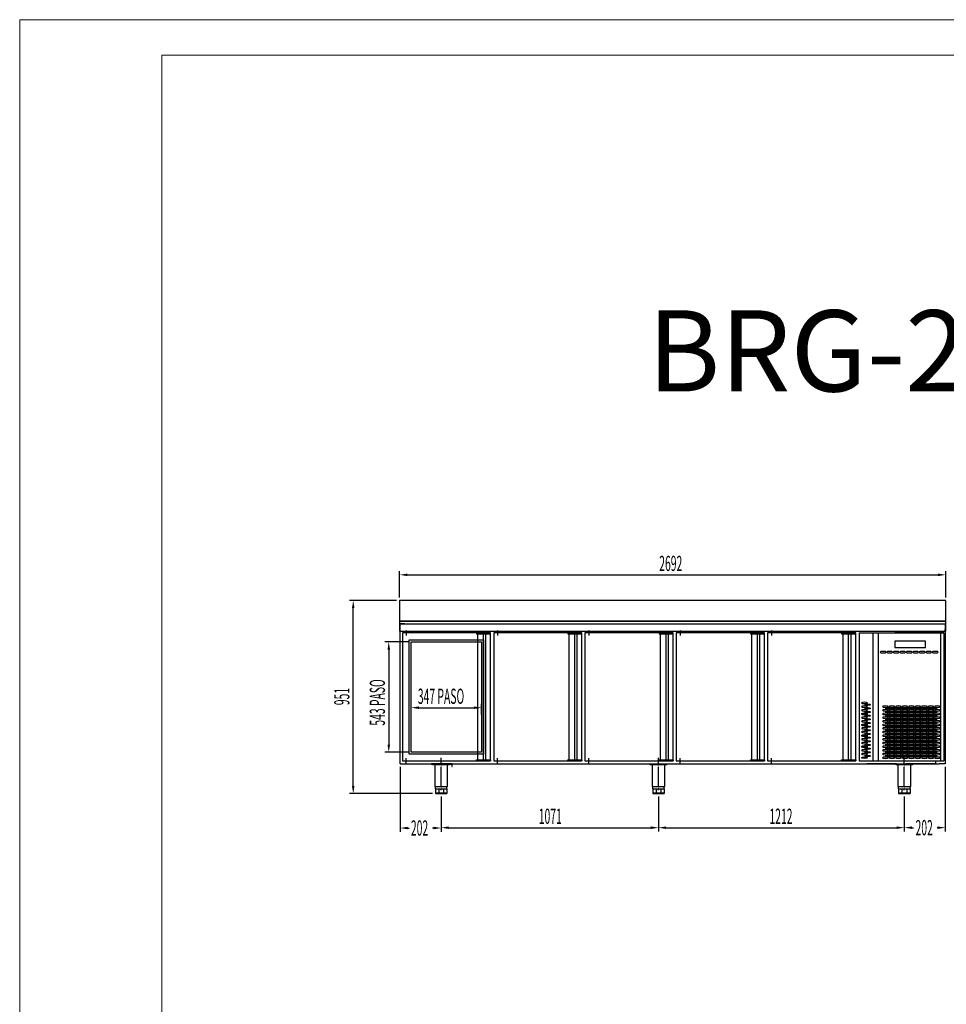
# Model space of a CAD drawing. Units: millimetres. Extents: x 8928 to 42544, y 17679 to 30910.
# Drawn here: x 35190 to 39758, y 23229 to 28080 of the extents above; entities that cross this region are included whole.
import ezdxf
from ezdxf.enums import TextEntityAlignment as Align

# ---------------------------------------------------------------- set-up
doc = ezdxf.new("R2010")
doc.units = ezdxf.units.MM
doc.linetypes.add('TRAZO_Y_PUNTO', pattern=[1, 0.5, -0.25, 0, -0.25])
for name, color, linetype in [('ACOTA', 50, 'Continuous'), ('EJES', 11, 'TRAZO_Y_PUNTO'), ('PLEGADO', 3, 'Continuous')]:
    doc.layers.add(name, color=color, linetype=linetype)
for name, color, linetype, lineweight in [('DATOS', 254, 'Continuous', 0), ('FORMATO', 180, 'Continuous', 0), ('LIMITS', 1, 'Continuous', 0)]:
    doc.layers.add(name, color=color, linetype=linetype, lineweight=lineweight)
doc.styles.add('ACO', font='simplex.shx', dxfattribs={"width": 0.5})
doc.styles.add('E1', font='isocp.shx')

# ---------------------------------------------------------------- blocks, each defined once
blk = doc.blocks.new('A$C1A27023E')
for p, q in [((-91, -41), (-242, -41)), ((-242, -41), (-242, -72)), ((-91, -72), (-91, -41)), ((0, -2), (0, -2)), ((-242, -72), (-91, -72)), ((0, -631), (0, -631))]:
    blk.add_line(p, q)
at = {"extrusion": (0, 0, -1)}
for centre, major_axis in [((-299.1, -95.5), (-14.5, 0)), ((-267.1, -95.5), (-14.5, 0)), ((-235.1, -95.5), (-14.5, 0)), ((-203.1, -95.5), (-14.5, 0)), ((-171.1, -95.5), (-14.5, 0)), ((-139.1, -95.5), (-14.5, 0)), ((-107.1, -95.5), (-14.5, 0)), ((-75.1, -95.5), (-14.5, 0)), ((-43.1, -95.5), (-14.5, 0)), ((-391.5, -345.5), (14.5, 0)), ((-391.5, -363.5), (14.5, 0)), ((-391.5, -381.5), (14.5, 0)), ((-288.5, -363.5), (-14.5, 0)), ((-288.5, -381.5), (-14.5, 0)), ((-256.5, -363.5), (-14.5, 0)), ((-256.5, -381.5), (-14.5, 0)), ((-224.5, -363.5), (-14.5, 0)), ((-224.5, -381.5), (-14.5, 0)), ((-192.5, -363.5), (-14.5, 0)), ((-192.5, -381.5), (-14.5, 0)), ((-160.5, -363.5), (-14.5, 0)), ((-160.5, -381.5), (-14.5, 0)), ((-128.5, -363.5), (-14.5, 0)), ((-128.5, -381.5), (-14.5, 0)), ((-96.5, -363.5), (-14.5, 0)), ((-96.5, -381.5), (-14.5, 0)), ((-64.5, -363.5), (-14.5, 0)), ((-64.5, -381.5), (-14.5, 0)), ((-32.5, -363.5), (-14.5, 0)), ((-32.5, -381.5), (-14.5, 0)), ((-391.5, -399.5), (14.5, 0)), ((-391.5, -417.5), (14.5, 0)), ((-391.5, -435.5), (14.5, 0)), ((-288.5, -399.5), (-14.5, 0)), ((-288.5, -417.5), (-14.5, 0)), ((-288.5, -435.5), (-14.5, 0)), ((-256.5, -399.5), (-14.5, 0)), ((-256.5, -417.5), (-14.5, 0)), ((-256.5, -435.5), (-14.5, 0)), ((-224.5, -399.5), (-14.5, 0)), ((-224.5, -417.5), (-14.5, 0)), ((-224.5, -435.5), (-14.5, 0)), ((-192.5, -399.5), (-14.5, 0)), ((-192.5, -417.5), (-14.5, 0)), ((-192.5, -435.5), (-14.5, 0)), ((-160.5, -399.5), (-14.5, 0)), ((-160.5, -417.5), (-14.5, 0)), ((-160.5, -435.5), (-14.5, 0)), ((-128.5, -399.5), (-14.5, 0)), ((-128.5, -417.5), (-14.5, 0)), ((-128.5, -435.5), (-14.5, 0)), ((-96.5, -399.5), (-14.5, 0)), ((-96.5, -417.5), (-14.5, 0)), ((-96.5, -435.5), (-14.5, 0)), ((-64.5, -399.5), (-14.5, 0)), ((-64.5, -417.5), (-14.5, 0)), ((-64.5, -435.5), (-14.5, 0)), ((-32.5, -399.5), (-14.5, 0)), ((-32.5, -417.5), (-14.5, 0)), ((-32.5, -435.5), (-14.5, 0)), ((-391.5, -453.5), (14.5, 0)), ((-391.5, -471.5), (14.5, 0)), ((-288.5, -453.5), (-14.5, 0)), ((-288.5, -471.5), (-14.5, 0)), ((-256.5, -453.5), (-14.5, 0)), ((-256.5, -471.5), (-14.5, 0)), ((-224.5, -453.5), (-14.5, 0)), ((-224.5, -471.5), (-14.5, 0)), ((-192.5, -453.5), (-14.5, 0)), ((-192.5, -471.5), (-14.5, 0)), ((-160.5, -453.5), (-14.5, 0)), ((-160.5, -471.5), (-14.5, 0)), ((-128.5, -453.5), (-14.5, 0)), ((-128.5, -471.5), (-14.5, 0)), ((-96.5, -453.5), (-14.5, 0)), ((-96.5, -471.5), (-14.5, 0)), ((-64.5, -453.5), (-14.5, 0)), ((-64.5, -471.5), (-14.5, 0)), ((-32.5, -453.5), (-14.5, 0)), ((-32.5, -471.5), (-14.5, 0)), ((-391.5, -489.5), (14.5, 0)), ((-391.5, -507.5), (14.5, 0)), ((-391.5, -525.5), (14.5, 0)), ((-288.5, -489.5), (-14.5, 0)), ((-288.5, -507.5), (-14.5, 0)), ((-288.5, -525.5), (-14.5, 0)), ((-256.5, -489.5), (-14.5, 0)), ((-256.5, -507.5), (-14.5, 0)), ((-256.5, -525.5), (-14.5, 0)), ((-224.5, -489.5), (-14.5, 0)), ((-224.5, -507.5), (-14.5, 0)), ((-224.5, -525.5), (-14.5, 0)), ((-192.5, -489.5), (-14.5, 0)), ((-192.5, -507.5), (-14.5, 0)), ((-192.5, -525.5), (-14.5, 0)), ((-160.5, -489.5), (-14.5, 0)), ((-160.5, -507.5), (-14.5, 0)), ((-160.5, -525.5), (-14.5, 0)), ((-128.5, -489.5), (-14.5, 0)), ((-128.5, -507.5), (-14.5, 0)), ((-128.5, -525.5), (-14.5, 0)), ((-96.5, -489.5), (-14.5, 0)), ((-96.5, -507.5), (-14.5, 0)), ((-96.5, -525.5), (-14.5, 0)), ((-64.5, -489.5), (-14.5, 0)), ((-64.5, -507.5), (-14.5, 0)), ((-64.5, -525.5), (-14.5, 0)), ((-32.5, -489.5), (-14.5, 0)), ((-32.5, -507.5), (-14.5, 0)), ((-32.5, -525.5), (-14.5, 0)), ((-391.5, -543.5), (14.5, 0)), ((-391.5, -561.5), (14.5, 0)), ((-391.5, -579.5), (14.5, 0)), ((-288.5, -543.5), (-14.5, 0)), ((-288.5, -561.5), (-14.5, 0)), ((-288.5, -579.5), (-14.5, 0)), ((-256.5, -543.5), (-14.5, 0)), ((-256.5, -561.5), (-14.5, 0)), ((-256.5, -579.5), (-14.5, 0)), ((-224.5, -543.5), (-14.5, 0)), ((-224.5, -561.5), (-14.5, 0)), ((-224.5, -579.5), (-14.5, 0)), ((-192.5, -543.5), (-14.5, 0)), ((-192.5, -561.5), (-14.5, 0)), ((-192.5, -579.5), (-14.5, 0)), ((-160.5, -543.5), (-14.5, 0)), ((-160.5, -561.5), (-14.5, 0)), ((-160.5, -579.5), (-14.5, 0)), ((-128.5, -543.5), (-14.5, 0)), ((-128.5, -561.5), (-14.5, 0)), ((-128.5, -579.5), (-14.5, 0)), ((-96.5, -543.5), (-14.5, 0)), ((-96.5, -561.5), (-14.5, 0)), ((-96.5, -579.5), (-14.5, 0)), ((-64.5, -543.5), (-14.5, 0)), ((-64.5, -561.5), (-14.5, 0)), ((-64.5, -579.5), (-14.5, 0)), ((-32.5, -543.5), (-14.5, 0)), ((-32.5, -561.5), (-14.5, 0)), ((-32.5, -579.5), (-14.5, 0)), ((-391.5, -597.5), (14.5, 0)), ((-288.5, -597.5), (-14.5, 0)), ((-288.5, -615.5), (-14.5, 0)), ((-256.5, -597.5), (-14.5, 0)), ((-256.5, -615.5), (-14.5, 0)), ((-224.5, -597.5), (-14.5, 0)), ((-224.5, -615.5), (-14.5, 0)), ((-192.5, -597.5), (-14.5, 0)), ((-192.5, -615.5), (-14.5, 0)), ((-160.5, -597.5), (-14.5, 0)), ((-160.5, -615.5), (-14.5, 0)), ((-128.5, -597.5), (-14.5, 0)), ((-128.5, -615.5), (-14.5, 0)), ((-96.5, -597.5), (-14.5, 0)), ((-96.5, -615.5), (-14.5, 0)), ((-64.5, -597.5), (-14.5, 0)), ((-64.5, -615.5), (-14.5, 0)), ((-32.5, -597.5), (-14.5, 0)), ((-32.5, -615.5), (-14.5, 0))]:
    blk.add_ellipse(centre, major_axis=major_axis, ratio=0.241379, dxfattribs=at)
for centre, major_axis in [((-375.5, -354.5), (14.5, 0)), ((-375.5, -372.5), (14.5, 0)), ((-375.5, -390.5), (14.5, 0)), ((-272.5, -372.5), (-14.5, 0)), ((-272.5, -390.5), (-14.5, 0)), ((-240.5, -372.5), (-14.5, 0)), ((-240.5, -390.5), (-14.5, 0)), ((-208.5, -372.5), (-14.5, 0)), ((-208.5, -390.5), (-14.5, 0)), ((-176.5, -372.5), (-14.5, 0)), ((-176.5, -390.5), (-14.5, 0)), ((-144.5, -372.5), (-14.5, 0)), ((-144.5, -390.5), (-14.5, 0)), ((-112.5, -372.5), (-14.5, 0)), ((-112.5, -390.5), (-14.5, 0)), ((-80.5, -372.5), (-14.5, 0)), ((-80.5, -390.5), (-14.5, 0)), ((-48.5, -372.5), (-14.5, 0)), ((-48.5, -390.5), (-14.5, 0)), ((-391.5, -399.5), (14.5, 0)), ((-375.5, -408.5), (14.5, 0)), ((-375.5, -426.5), (14.5, 0)), ((-272.5, -408.5), (-14.5, 0)), ((-272.5, -426.5), (-14.5, 0)), ((-240.5, -408.5), (-14.5, 0)), ((-240.5, -426.5), (-14.5, 0)), ((-208.5, -408.5), (-14.5, 0)), ((-208.5, -426.5), (-14.5, 0)), ((-176.5, -408.5), (-14.5, 0)), ((-176.5, -426.5), (-14.5, 0)), ((-144.5, -408.5), (-14.5, 0)), ((-144.5, -426.5), (-14.5, 0)), ((-112.5, -408.5), (-14.5, 0)), ((-112.5, -426.5), (-14.5, 0)), ((-80.5, -408.5), (-14.5, 0)), ((-80.5, -426.5), (-14.5, 0)), ((-48.5, -408.5), (-14.5, 0)), ((-48.5, -426.5), (-14.5, 0)), ((-391.5, -453.5), (14.5, 0)), ((-375.5, -444.5), (14.5, 0)), ((-375.5, -462.5), (14.5, 0)), ((-375.5, -480.5), (14.5, 0)), ((-272.5, -444.5), (-14.5, 0)), ((-272.5, -462.5), (-14.5, 0)), ((-272.5, -480.5), (-14.5, 0)), ((-240.5, -444.5), (-14.5, 0)), ((-240.5, -462.5), (-14.5, 0)), ((-240.5, -480.5), (-14.5, 0)), ((-208.5, -444.5), (-14.5, 0)), ((-208.5, -462.5), (-14.5, 0)), ((-208.5, -480.5), (-14.5, 0)), ((-176.5, -444.5), (-14.5, 0)), ((-176.5, -462.5), (-14.5, 0)), ((-176.5, -480.5), (-14.5, 0)), ((-144.5, -444.5), (-14.5, 0)), ((-144.5, -462.5), (-14.5, 0)), ((-144.5, -480.5), (-14.5, 0)), ((-112.5, -444.5), (-14.5, 0)), ((-112.5, -462.5), (-14.5, 0)), ((-112.5, -480.5), (-14.5, 0)), ((-80.5, -444.5), (-14.5, 0)), ((-80.5, -462.5), (-14.5, 0)), ((-80.5, -480.5), (-14.5, 0)), ((-48.5, -444.5), (-14.5, 0)), ((-48.5, -462.5), (-14.5, 0)), ((-48.5, -480.5), (-14.5, 0)), ((-391.5, -507.5), (14.5, 0)), ((-375.5, -498.5), (14.5, 0)), ((-375.5, -516.5), (14.5, 0)), ((-375.5, -534.5), (14.5, 0)), ((-272.5, -498.5), (-14.5, 0)), ((-272.5, -516.5), (-14.5, 0)), ((-272.5, -534.5), (-14.5, 0)), ((-240.5, -498.5), (-14.5, 0)), ((-240.5, -516.5), (-14.5, 0)), ((-240.5, -534.5), (-14.5, 0)), ((-208.5, -498.5), (-14.5, 0)), ((-208.5, -516.5), (-14.5, 0)), ((-208.5, -534.5), (-14.5, 0)), ((-176.5, -498.5), (-14.5, 0)), ((-176.5, -516.5), (-14.5, 0)), ((-176.5, -534.5), (-14.5, 0)), ((-144.5, -498.5), (-14.5, 0)), ((-144.5, -516.5), (-14.5, 0)), ((-144.5, -534.5), (-14.5, 0)), ((-112.5, -498.5), (-14.5, 0)), ((-112.5, -516.5), (-14.5, 0)), ((-112.5, -534.5), (-14.5, 0)), ((-80.5, -498.5), (-14.5, 0)), ((-80.5, -516.5), (-14.5, 0)), ((-80.5, -534.5), (-14.5, 0)), ((-48.5, -498.5), (-14.5, 0)), ((-48.5, -516.5), (-14.5, 0)), ((-48.5, -534.5), (-14.5, 0)), ((-391.5, -561.5), (14.5, 0)), ((-391.5, -561.5), (14.5, 0)), ((-375.5, -552.5), (14.5, 0)), ((-375.5, -570.5), (14.5, 0)), ((-272.5, -552.5), (-14.5, 0)), ((-272.5, -570.5), (-14.5, 0)), ((-240.5, -552.5), (-14.5, 0)), ((-240.5, -570.5), (-14.5, 0)), ((-208.5, -552.5), (-14.5, 0)), ((-208.5, -570.5), (-14.5, 0)), ((-176.5, -552.5), (-14.5, 0)), ((-176.5, -570.5), (-14.5, 0)), ((-144.5, -552.5), (-14.5, 0)), ((-144.5, -570.5), (-14.5, 0)), ((-112.5, -552.5), (-14.5, 0)), ((-112.5, -570.5), (-14.5, 0)), ((-80.5, -552.5), (-14.5, 0)), ((-80.5, -570.5), (-14.5, 0)), ((-48.5, -552.5), (-14.5, 0)), ((-48.5, -570.5), (-14.5, 0)), ((-391.5, -615.5), (14.5, 0)), ((-375.5, -588.5), (14.5, 0)), ((-375.5, -606.5), (14.5, 0)), ((-272.5, -588.5), (-14.5, 0)), ((-272.5, -606.5), (-14.5, 0)), ((-240.5, -588.5), (-14.5, 0)), ((-240.5, -606.5), (-14.5, 0)), ((-208.5, -588.5), (-14.5, 0)), ((-208.5, -606.5), (-14.5, 0)), ((-176.5, -588.5), (-14.5, 0)), ((-176.5, -606.5), (-14.5, 0)), ((-144.5, -588.5), (-14.5, 0)), ((-144.5, -606.5), (-14.5, 0)), ((-112.5, -588.5), (-14.5, 0)), ((-112.5, -606.5), (-14.5, 0)), ((-80.5, -588.5), (-14.5, 0)), ((-80.5, -606.5), (-14.5, 0)), ((-48.5, -588.5), (-14.5, 0)), ((-48.5, -606.5), (-14.5, 0))]:
    blk.add_ellipse(centre, major_axis=major_axis, ratio=0.241379)
at = {"layer": 'PLEGADO'}
for p, q in [((-418, 0), (-418, -631)), ((-418, 0), (-39.5, 0)), ((-349.5, 0), (-349.5, -631)), ((-324.5, 0), (-324.5, -631)), ((-39.5, 0), (0, 0)), ((-17, 0), (-17, -631)), ((0, 0), (0, -631)), ((-418, -631), (0, -631))]:
    blk.add_line(p, q, dxfattribs=at)

msp = doc.modelspace()

# ---------------------------------------------------------------- linework, layer by layer
for p, q in [((39754.7, 25218.7), (37062.7, 25218.7)), ((37062.7, 25218.7), (37062.7, 25117.7)), ((39754.7, 25117.7), (39754.7, 25218.7)), ((37062.7, 25117.7), (39754.7, 25117.7)), ((39754.7, 25117.7), (37062.7, 25117.7)), ((37062.7, 25117.7), (37062.7, 25067.7)), ((37063.7, 25068.7), (37063.7, 25116.7)), ((37063.7, 25116.7), (39753.7, 25116.7)), ((37065.7, 25103.7), (39752.7, 25103.7)), ((37065.7, 24413.7), (37065.7, 25103.7)), ((37087.7, 25103.7), (37065.7, 25103.7)), ((37087.7, 25103.7), (37065.7, 25103.7)), ((39752.7, 25103.7), (39752.7, 24413.7)), ((39753.7, 25116.7), (39753.7, 25068.7)), ((39754.7, 25067.7), (39754.7, 25117.7)), ((37062.7, 25067.7), (37065.7, 25067.7)), ((37064.7, 25068.7), (37063.7, 25068.7)), ((37065.7, 25076.2), (37064.7, 25076.2)), ((37064.7, 25076.2), (37064.7, 25068.7)), ((37065.7, 25067.7), (37065.7, 25076.2)), ((37076.7, 25059.7), (37076.7, 24428.7)), ((37511.7, 25059.7), (37076.7, 25059.7)), ((37511.7, 25059.7), (37441.7, 25059.7)), ((37441.7, 25059.7), (37441.7, 25054.7)), ((37441.7, 25054.7), (37511.7, 25054.7)), ((37447.2, 25059.7), (37447.2, 24428.7)), ((37474.7, 25059.7), (37474.7, 24428.7)), ((37486.7, 25059.7), (37486.7, 24428.7)), ((37511.7, 24428.7), (37511.7, 25059.7)), ((37511.7, 25054.7), (37511.7, 25059.7)), ((37526.7, 25059.7), (37526.7, 24428.7)), ((37961.7, 25059.7), (37526.7, 25059.7)), ((37961.7, 25059.7), (37891.7, 25059.7)), ((37891.7, 25059.7), (37891.7, 25054.7)), ((37891.7, 25054.7), (37961.7, 25054.7)), ((37897.2, 25059.7), (37897.2, 24428.7)), ((37924.7, 25059.7), (37924.7, 24428.7)), ((37936.7, 25059.7), (37936.7, 24428.7)), ((37961.7, 24428.7), (37961.7, 25059.7)), ((37961.7, 25054.7), (37961.7, 25059.7)), ((37976.7, 25059.7), (37976.7, 24428.7)), ((38411.7, 25059.7), (37976.7, 25059.7)), ((38411.7, 25059.7), (38341.7, 25059.7)), ((38341.7, 25059.7), (38341.7, 25054.7)), ((38341.7, 25054.7), (38411.7, 25054.7)), ((38347.2, 25059.7), (38347.2, 24428.7)), ((38374.7, 25059.7), (38374.7, 24428.7)), ((38386.7, 25059.7), (38386.7, 24428.7)), ((38411.7, 24428.7), (38411.7, 25059.7)), ((38411.7, 25054.7), (38411.7, 25059.7)), ((38426.7, 25059.7), (38426.7, 24428.7)), ((38861.7, 25059.7), (38426.7, 25059.7)), ((38861.7, 25059.7), (38791.7, 25059.7)), ((38791.7, 25059.7), (38791.7, 25054.7)), ((38791.7, 25054.7), (38861.7, 25054.7)), ((38797.2, 25059.7), (38797.2, 24428.7)), ((38824.7, 25059.7), (38824.7, 24428.7)), ((38836.7, 25059.7), (38836.7, 24428.7)), ((38861.7, 24428.7), (38861.7, 25059.7)), ((38861.7, 25054.7), (38861.7, 25059.7)), ((38876.7, 25059.7), (38876.7, 24428.7)), ((39311.7, 25059.7), (38876.7, 25059.7)), ((39311.7, 25059.7), (39241.7, 25059.7)), ((39241.7, 25059.7), (39241.7, 25054.7)), ((39241.7, 25054.7), (39311.7, 25054.7)), ((39247.2, 25059.7), (39247.2, 24428.7)), ((39274.7, 25059.7), (39274.7, 24428.7)), ((39286.7, 25059.7), (39286.7, 24428.7)), ((39311.7, 24428.7), (39311.7, 25059.7)), ((39311.7, 25054.7), (39311.7, 25059.7)), ((39751.7, 25076.2), (39751.7, 25067.7)), ((39752.7, 25076.2), (39751.7, 25076.2)), ((39751.7, 25067.7), (39754.7, 25067.7)), ((39752.7, 25068.7), (39752.7, 25076.2)), ((39753.7, 25068.7), (39752.7, 25068.7)), ((37110.7, 24462.2), (37110.7, 25024.2)), ((37110.7, 25024.2), (37476.7, 25024.2)), ((37120.2, 24471.7), (37120.2, 25014.7)), ((37120.2, 25014.7), (37467.2, 25014.7)), ((37467.2, 25014.7), (37467.2, 24471.7)), ((37476.7, 25024.2), (37476.7, 24462.2)), ((37476.7, 24462.2), (37110.7, 24462.2)), ((37467.2, 24471.7), (37120.2, 24471.7)), ((37065.7, 24413.7), (39286.7, 24413.7)), ((37076.7, 24428.7), (37511.7, 24428.7)), ((37321.7, 24413.7), (37219.7, 24413.7)), ((37219.7, 24413.7), (37219.7, 24411.7)), ((37219.7, 24411.7), (37319.7, 24411.7)), ((37308.7, 24411.8), (37226.7, 24411.8)), ((37226.7, 24409.3), (37226.7, 24411.8)), ((37308.7, 24409.3), (37226.7, 24409.3)), ((37232.7, 24409.3), (37232.7, 24411.8)), ((37236, 24409.3), (37236, 24302.8)), ((37237.7, 24409.3), (37237.7, 24411.8)), ((37297.7, 24409.3), (37297.7, 24411.8)), ((37299.5, 24302.8), (37299.5, 24409.3)), ((37302.7, 24409.3), (37302.7, 24411.8)), ((37308.7, 24409.3), (37308.7, 24411.8)), ((37319.7, 24411.7), (37319.7, 24401.7)), ((37319.7, 24401.7), (37321.7, 24401.7)), ((37321.7, 24401.7), (37321.7, 24413.7)), ((37441.7, 24428.7), (37441.7, 24433.7)), ((37441.7, 24433.7), (37511.7, 24433.7)), ((37511.7, 24428.7), (37441.7, 24428.7)), ((37511.7, 24433.7), (37511.7, 24428.7)), ((37526.7, 24428.7), (37961.7, 24428.7)), ((37891.7, 24428.7), (37891.7, 24433.7)), ((37891.7, 24433.7), (37961.7, 24433.7)), ((37961.7, 24428.7), (37891.7, 24428.7)), ((37961.7, 24433.7), (37961.7, 24428.7)), ((37976.7, 24428.7), (38411.7, 24428.7)), ((38379.7, 24411.8), (38297.7, 24411.8)), ((38297.7, 24409.3), (38297.7, 24411.8)), ((38379.7, 24409.3), (38297.7, 24409.3)), ((38303.7, 24409.3), (38303.7, 24411.8)), ((38307, 24409.3), (38307, 24302.8)), ((38308.7, 24409.3), (38308.7, 24411.8)), ((38341.7, 24428.7), (38341.7, 24433.7)), ((38341.7, 24433.7), (38411.7, 24433.7)), ((38411.7, 24428.7), (38341.7, 24428.7)), ((38368.7, 24409.3), (38368.7, 24411.8)), ((38370.5, 24302.8), (38370.5, 24409.3)), ((38373.7, 24409.3), (38373.7, 24411.8)), ((38379.7, 24409.3), (38379.7, 24411.8)), ((38411.7, 24433.7), (38411.7, 24428.7)), ((38426.7, 24428.7), (38861.7, 24428.7)), ((38791.7, 24428.7), (38791.7, 24433.7)), ((38791.7, 24433.7), (38861.7, 24433.7)), ((38861.7, 24428.7), (38791.7, 24428.7)), ((38861.7, 24433.7), (38861.7, 24428.7)), ((38876.7, 24428.7), (39311.7, 24428.7)), ((39241.7, 24428.7), (39241.7, 24433.7)), ((39241.7, 24433.7), (39311.7, 24433.7)), ((39311.7, 24428.7), (39241.7, 24428.7)), ((39286.7, 24413.7), (39721.7, 24413.7)), ((39311.7, 24433.7), (39311.7, 24428.7)), ((39512.1, 24413.7), (39365.7, 24413.7)), ((39591.7, 24411.8), (39509.7, 24411.8)), ((39509.7, 24409.3), (39509.7, 24411.8)), ((39591.7, 24409.3), (39509.7, 24409.3)), ((39515.7, 24409.3), (39515.7, 24411.8)), ((39519, 24409.3), (39519, 24302.8)), ((39519.4, 24413.7), (39550.1, 24413.7)), ((39520.7, 24409.3), (39520.7, 24411.8)), ((39703.7, 24413.7), (39557.4, 24413.7)), ((39580.7, 24409.3), (39580.7, 24411.8)), ((39582.5, 24302.8), (39582.5, 24409.3)), ((39585.7, 24409.3), (39585.7, 24411.8)), ((39591.7, 24409.3), (39591.7, 24411.8)), ((39703.7, 24428.7), (39703.7, 24413.7)), ((39752.7, 24413.7), (39721.7, 24413.7)), ((37236, 24302.8), (37299.5, 24302.8)), ((37239.7, 24290.8), (37239.7, 24302.8)), ((37295.7, 24290.8), (37295.7, 24302.8)), ((38307, 24302.8), (38370.5, 24302.8)), ((38310.7, 24290.8), (38310.7, 24302.8)), ((38366.7, 24290.8), (38366.7, 24302.8)), ((39519, 24302.8), (39582.5, 24302.8)), ((39522.7, 24290.8), (39522.7, 24302.8)), ((39578.7, 24290.8), (39578.7, 24302.8)), ((37239.7, 24290.8), (37295.7, 24290.8)), ((37239.7, 24290.8), (37239.7, 24267.8)), ((37239.7, 24270.8), (37295.7, 24270.8)), ((37239.7, 24267.8), (37295.7, 24267.8)), ((37256.1, 24290.8), (37256.1, 24267.8)), ((37279.3, 24290.8), (37279.3, 24267.8)), ((37295.7, 24290.8), (37295.7, 24267.8)), ((38310.7, 24290.8), (38366.7, 24290.8)), ((38310.7, 24290.8), (38310.7, 24267.8)), ((38310.7, 24270.8), (38366.7, 24270.8)), ((38310.7, 24267.8), (38366.7, 24267.8)), ((38327.1, 24290.8), (38327.1, 24267.8)), ((38350.3, 24290.8), (38350.3, 24267.8)), ((38366.7, 24290.8), (38366.7, 24267.8)), ((39522.7, 24290.8), (39578.7, 24290.8)), ((39522.7, 24290.8), (39522.7, 24267.8)), ((39522.7, 24270.8), (39578.7, 24270.8)), ((39522.7, 24267.8), (39578.7, 24267.8)), ((39539.1, 24290.8), (39539.1, 24267.8)), ((39562.3, 24290.8), (39562.3, 24267.8)), ((39578.7, 24290.8), (39578.7, 24267.8))]:
    msp.add_line(p, q)
at = {"linetype": 'ByBlock'}
msp.add_line((37065.7, 25067.7), (39751.7, 25067.7), dxfattribs=at)
at = {"layer": 'ACOTA'}
for p, q in [((37062.7, 25233.7), (37062.7, 25363.9)), ((37100.2, 25345.2), (39717.2, 25345.2)), ((39754.7, 25233.7), (39754.7, 25363.9)), ((37047.7, 25218.7), (36815.5, 25218.7)), ((36834.2, 24305.2), (36834.2, 25181.2)), ((37105.2, 25014.7), (36990.7, 25014.7)), ((37009.4, 24977.2), (37009.4, 24509.2)), ((37120.2, 24657.3), (37120.2, 24709.4)), ((37157.7, 24690.6), (37429.7, 24690.6)), ((37467.2, 24657.3), (37467.2, 24709.4)), ((37105.2, 24471.7), (36990.7, 24471.7)), ((37065.7, 24398.7), (37065.7, 24079.2)), ((39752.7, 24398.7), (39752.7, 24080.8)), ((37224.7, 24267.7), (36815.5, 24267.7)), ((37267.7, 24252.7), (37267.7, 24079.2)), ((37267.7, 24252.7), (37267.7, 24080.8)), ((38338.7, 24252.8), (38338.7, 24080.8)), ((38338.7, 24252.8), (38338.7, 24080.8)), ((39550.7, 24252.8), (39550.7, 24080.8)), ((39550.7, 24252.8), (39550.7, 24080.8)), ((37103.2, 24097.9), (37109.2, 24097.9)), ((37230.2, 24097.9), (37224.3, 24097.9)), ((37305.2, 24099.6), (38301.2, 24099.6)), ((38376.2, 24099.6), (39513.2, 24099.6)), ((39588.2, 24099.6), (39596.6, 24099.6)), ((39715.2, 24099.6), (39711.8, 24099.6))]:
    msp.add_line(p, q, dxfattribs=at)
for points in [[(37100.2, 25351.4), (37100.2, 25338.9), (37062.7, 25345.2)], [(39717.2, 25338.9), (39717.2, 25351.4), (39754.7, 25345.2)], [(36840.5, 25181.2), (36828, 25181.2), (36834.2, 25218.7)], [(37003.2, 24977.2), (37015.7, 24977.2), (37009.4, 25014.7)], [(37157.7, 24696.9), (37157.7, 24684.4), (37120.2, 24690.6)], [(37429.7, 24696.9), (37429.7, 24684.4), (37467.2, 24690.6)], [(37003.2, 24509.2), (37015.7, 24509.2), (37009.4, 24471.7)], [(36828, 24305.2), (36840.5, 24305.2), (36834.2, 24267.7)], [(37103.2, 24104.2), (37103.2, 24091.7), (37065.7, 24097.9)], [(37230.2, 24091.7), (37230.2, 24104.2), (37267.7, 24097.9)], [(37305.2, 24105.8), (37305.2, 24093.3), (37267.7, 24099.6)], [(38301.2, 24093.3), (38301.2, 24105.8), (38338.7, 24099.6)], [(38376.2, 24105.8), (38376.2, 24093.3), (38338.7, 24099.6)], [(39513.2, 24093.3), (39513.2, 24105.8), (39550.7, 24099.6)], [(39588.2, 24105.8), (39588.2, 24093.3), (39550.7, 24099.6)], [(39715.2, 24093.3), (39715.2, 24105.8), (39752.7, 24099.6)]]:
    msp.add_solid(points, dxfattribs=at)
at = {"layer": 'EJES'}
for p, q in [((37095.3, 25072.5), (37095.3, 25046.9)), ((37545.3, 25072.5), (37545.3, 25046.9)), ((37995.3, 25072.5), (37995.3, 25046.9)), ((38445.3, 25072.5), (38445.3, 25046.9)), ((38895.3, 25072.5), (38895.3, 25046.9)), ((37095.3, 24415.9), (37095.3, 24441.5)), ((37267.7, 24285.2), (37267.7, 24444)), ((37545.3, 24415.9), (37545.3, 24441.5)), ((37995.3, 24415.9), (37995.3, 24441.5)), ((38338.7, 24285.2), (38338.7, 24444)), ((38445.3, 24415.9), (38445.3, 24441.5)), ((38895.3, 24415.9), (38895.3, 24441.5)), ((39550.7, 24285.2), (39550.7, 24444))]:
    msp.add_line(p, q, dxfattribs=at)
at = {"layer": 'FORMATO'}
msp.add_lwpolyline([(35890.5, 17854.2), (42369.1, 17854.2), (42369.1, 27904.8), (35890.5, 27904.8)], close=True, dxfattribs=at)
at = {"layer": 'LIMITS'}
msp.add_lwpolyline([(35190.1, 17679.1), (42544.2, 17679.1), (42544.2, 28079.9), (35190.1, 28079.9)], close=True, dxfattribs=at)
at = {"layer": 'PLEGADO'}
for p, q in [((39745.7, 25059.7), (39504.2, 25059.7)), ((39745.7, 25059.7), (39745.7, 24428.7)), ((39504.2, 24428.7), (39745.7, 24428.7))]:
    msp.add_line(p, q, dxfattribs=at)

# ---------------------------------------------------------------- block references
msp.add_blockref('A$C1A27023E', (39745.7, 25059.7))

# ---------------------------------------------------------------- texts
at = {"layer": 'ACOTA', "style": 'ACO', "width": 0.5}
for s, p in [('2692', (38342.7, 25363.9)), ('347 PASO', (37152.7, 24709.4)), ('1071', (37748.8, 24118.3)), ('1212', (38885.8, 24118.3)), ('202', (37118.5, 24060.4)), ('202', (39606, 24062.1))]:
    msp.add_text(s, height=75, dxfattribs=at).set_placement(p)
for s, p in [('543 PASO', (36990.7, 24602.1)), ('951', (36815.5, 24703))]:
    msp.add_text(s, height=75, rotation=90, dxfattribs=at).set_placement(p)
at = {"layer": 'DATOS', "color": 30, "style": 'E1'}
msp.add_text('BRG-270', height=400, dxfattribs=at).set_placement((39374.4, 26448.4), align=Align.MIDDLE_CENTER)

doc.saveas('drawing.dxf')
